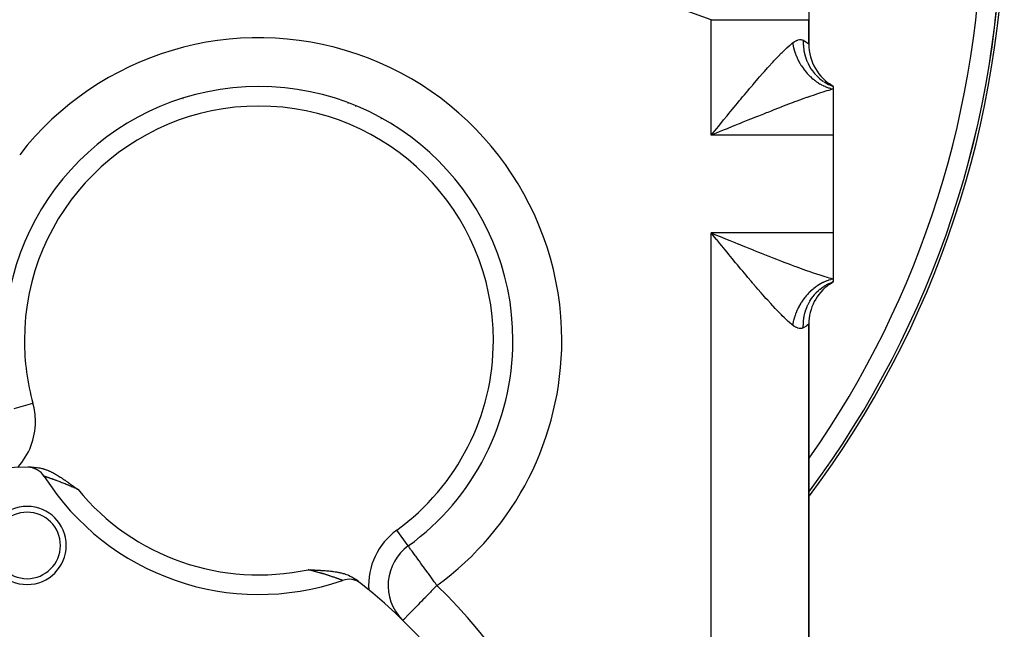
# Model space of a CAD drawing. Extents: x 24 to 894, y -423 to 283.
# Drawn here: x 333 to 434, y -101 to -38 of the extents above; entities that cross this region are included whole.
import ezdxf

# ---------------------------------------------------------------- set-up
doc = ezdxf.new("R2010")
doc.units = 0
doc.linetypes.add('DASHED', pattern=[11.05, 8.7, -2.35])
doc.layers.get('0').update_dxf_attribs({"linetype": 'CONTINUOUS'})
doc.layers.add('NEVIDI', color=4, linetype='DASHED')

msp = doc.modelspace()

# ---------------------------------------------------------------- linework, layer by layer
at = {"color": 2}
for p, q in [((414, -34.705357), (414, -38.09762)), ((414, -40.593198), (414, -38.09762)), ((414, -38.09762), (414, -40.593198)), ((416.017496, -44.722594), (416.034298, -44.730744)), ((416.5, -44.923325), (416.034797, -44.695623)), ((416.054551, -44.740451), (416.500006, -44.923327)), ((416.5, -44.923325), (416.06155, -44.680672)), ((416.5, -44.923325), (416.081858, -44.671476)), ((416.5, -44.923325), (416.094455, -44.666614)), ((416.121931, -44.681803), (416.5, -44.923325)), ((416.5, -44.923325), (416.5, -45.201948)), ((416.5, -45.201948), (416.5, -49.923325)), ((370.210387, -48.202608), (370.212548, -48.19893)), ((416.5, -49.923325), (416.5, -59.923325)), ((404.350574, -60.352656), (404, -59.923325)), ((404.543335, -60.588648), (404.350574, -60.352656)), ((416.5, -59.923325), (416.5, -64.644702)), ((416.034797, -65.151028), (416.5, -64.923325)), ((416.06155, -65.165978), (416.5, -64.923325)), ((416.081858, -65.175174), (416.5, -64.923325)), ((416.094455, -65.180036), (416.5, -64.923325)), ((416.122003, -65.164793), (416.5, -64.923325)), ((416.5, -64.644702), (416.5, -64.923325)), ((414, -155.593198), (414, -69.253452)), ((414, -69.253452), (414, -155.593198)), ((334.383338, -83.949332), (334.382264, -83.949318)), ((334.727387, -83.928135), (334.790917, -83.92964)), ((334.790917, -83.92964), (334.904863, -83.935706)), ((334.904863, -83.935706), (334.916163, -83.936539)), ((334.916163, -83.936539), (334.925724, -83.937276)), ((334.925724, -83.937276), (335.039613, -83.948303)), ((335.039613, -83.948303), (335.161055, -83.964538)), ((335.161055, -83.964538), (335.161511, -83.964607)), ((335.161511, -83.964607), (335.161968, -83.964677)), ((335.161968, -83.964677), (335.281463, -83.985075)), ((335.281463, -83.985075), (335.392231, -84.007766)), ((335.392231, -84.007766), (335.399586, -84.009399)), ((335.399586, -84.009399), (335.407756, -84.011231)), ((335.407756, -84.011231), (335.515863, -84.037264)), ((335.515863, -84.037264), (335.603706, -84.060831)), ((335.603706, -84.060831), (335.630288, -84.068381)), ((335.630288, -84.068381), (335.664945, -84.078513)), ((335.664945, -84.078513), (335.743053, -84.102533)), ((335.743053, -84.102533), (335.799223, -84.120807)), ((335.799223, -84.120807), (335.854423, -84.139565)), ((335.854423, -84.139565), (335.936155, -84.168773)), ((335.936155, -84.168773), (335.964057, -84.17913)), ((335.964057, -84.17913), (335.981684, -84.185773)), ((335.981684, -84.185773), (336.07213, -84.221064)), ((336.07213, -84.221064), (336.152937, -84.254269)), ((336.152937, -84.254269), (336.178833, -84.265239)), ((336.178833, -84.265239), (336.225674, -84.285481)), ((336.225674, -84.285481), (336.2839, -84.311351)), ((336.2839, -84.311351), (336.314103, -84.325075)), ((336.314103, -84.325075), (336.387506, -84.359285)), ((336.387506, -84.359285), (336.46676, -84.397547)), ((336.46676, -84.397547), (336.489583, -84.408816)), ((336.489583, -84.408816), (336.540056, -84.434124)), ((336.540056, -84.434124), (336.590608, -84.459996)), ((336.590608, -84.459996), (336.612322, -84.471268)), ((336.612322, -84.471268), (336.690574, -84.512657)), ((336.690574, -84.512657), (336.752377, -84.546172)), ((336.752377, -84.546172), (336.78984, -84.566831)), ((336.78984, -84.566831), (336.888013, -84.62215)), ((336.888013, -84.62215), (336.888503, -84.62243)), ((336.888503, -84.62243), (336.889807, -84.623176)), ((336.889807, -84.623176), (336.98666, -84.679375)), ((336.98666, -84.679375), (337.019911, -84.699019)), ((337.019911, -84.699019), (337.084412, -84.737613)), ((337.084412, -84.737613), (337.148689, -84.776692)), ((337.148689, -84.776692), (337.181738, -84.797017)), ((337.181738, -84.797017), (337.274642, -84.854954)), ((337.274642, -84.854954), (337.278859, -84.857611)), ((337.278859, -84.857611), (337.293358, -84.866763)), ((337.293358, -84.866763), (337.37561, -84.919179)), ((337.37561, -84.919179), (337.39814, -84.933678)), ((337.39814, -84.933678), (337.472112, -84.981694)), ((337.472112, -84.981694), (337.519504, -85.012776)), ((337.519504, -85.012776), (337.568633, -85.045247)), ((337.568633, -85.045247), (337.639028, -85.092194)), ((337.639028, -85.092194), (337.665084, -85.109691)), ((337.665084, -85.109691), (337.757017, -85.171909)), ((337.757017, -85.171909), (337.761377, -85.174878)), ((337.761377, -85.174878), (337.781831, -85.188825)), ((337.781831, -85.188825), (337.857808, -85.240917)), ((337.857808, -85.240917), (337.873756, -85.251905)), ((337.873756, -85.251905), (337.954427, -85.307753)), ((337.954427, -85.307753), (337.989389, -85.332085)), ((337.989389, -85.332085), (338.051281, -85.375334)), ((338.051281, -85.375334), (338.104317, -85.412563)), ((338.104317, -85.412563), (338.148301, -85.443544)), ((338.148301, -85.443544), (338.218852, -85.493422)), ((338.218852, -85.493422), (338.246045, -85.512702)), ((338.246045, -85.512702), (338.333209, -85.574682)), ((338.333209, -85.574682), (338.344252, -85.582551)), ((338.344252, -85.582551), (338.414279, -85.632537)), ((338.414279, -85.632537), (338.44335, -85.653324)), ((338.44335, -85.653324), (338.447848, -85.656542)), ((338.447848, -85.656542), (338.543056, -85.724757)), ((338.543056, -85.724757), (338.562553, -85.738746)), ((338.562553, -85.738746), (338.643508, -85.796892)), ((338.643508, -85.796892), (338.677571, -85.821381)), ((338.677571, -85.821381), (338.744774, -85.869723)), ((338.744774, -85.869723), (338.792576, -85.904123)), ((338.792576, -85.904123), (338.846364, -85.942836)), ((338.846364, -85.942836), (338.907617, -85.986916)), ((338.907617, -85.986916), (338.948648, -86.016434)), ((338.948648, -86.016434), (339.022528, -86.069548)), ((339.022528, -86.069548), (339.05118, -86.090131)), ((339.05118, -86.090131), (339.137176, -86.151835)), ((339.137176, -86.151835), (339.154001, -86.163893)), ((339.154001, -86.163893), (339.171187, -86.176204)), ((373.003833, -91.975699), (373.001777, -91.97287)), ((362.759828, -94.405101), (362.802337, -94.40721)), ((362.802337, -94.40721), (362.828818, -94.408516)), ((362.828818, -94.408516), (362.945146, -94.414178)), ((362.945146, -94.414178), (362.990495, -94.41636)), ((362.990495, -94.41636), (363.087091, -94.420976)), ((363.087091, -94.420976), (363.152206, -94.424072)), ((363.152206, -94.424072), (363.2283, -94.427687)), ((363.2283, -94.427687), (363.314593, -94.431794)), ((363.314593, -94.431794), (363.368904, -94.43439)), ((363.368904, -94.43439), (363.477195, -94.439613)), ((363.477195, -94.439613), (363.509021, -94.441164)), ((363.509021, -94.441164), (363.641332, -94.447711)), ((363.641332, -94.447711), (363.648768, -94.448085)), ((363.648768, -94.448085), (363.690673, -94.450203)), ((363.690673, -94.450203), (363.788307, -94.455232)), ((363.788307, -94.455232), (363.806616, -94.456191)), ((363.806616, -94.456191), (363.927764, -94.462695)), ((363.927764, -94.462695), (363.973808, -94.465247)), ((363.973808, -94.465247), (364.067297, -94.470588)), ((364.067297, -94.470588), (364.144248, -94.475162)), ((364.144248, -94.475162), (364.207398, -94.479049)), ((364.207398, -94.479049), (364.318488, -94.486212)), ((364.318488, -94.486212), (364.348283, -94.48821)), ((364.348283, -94.48821), (364.461868, -94.496156)), ((364.461868, -94.496156), (364.490142, -94.498221)), ((364.490142, -94.498221), (364.497862, -94.498791)), ((364.497862, -94.498791), (364.632957, -94.509249)), ((364.632957, -94.509249), (364.683498, -94.513409)), ((364.683498, -94.513409), (364.776706, -94.521469)), ((364.776706, -94.521469), (364.87555, -94.530608)), ((364.87555, -94.530608), (364.92136, -94.535064)), ((364.92136, -94.535064), (365.044691, -94.547809)), ((365.044691, -94.547809), (365.066889, -94.550225)), ((365.066889, -94.550225), (365.075849, -94.551212)), ((365.075849, -94.551212), (365.213558, -94.567213)), ((365.213558, -94.567213), (365.286323, -94.57635)), ((365.286323, -94.57635), (365.361958, -94.586386)), ((365.361958, -94.586386), (365.511981, -94.608056)), ((365.511981, -94.608056), (365.51277, -94.608177)), ((365.51277, -94.608177), (365.5132, -94.608243)), ((365.5132, -94.608243), (365.666852, -94.633132)), ((365.666852, -94.633132), (365.765586, -94.650714)), ((365.765586, -94.650714), (365.824501, -94.661848)), ((365.824501, -94.661848), (365.903617, -94.677603)), ((365.903617, -94.677603), (365.986057, -94.695055)), ((365.986057, -94.695055), (366.058469, -94.711307)), ((366.058469, -94.711307), (366.151739, -94.733592)), ((366.151739, -94.733592), (366.242238, -94.756758)), ((366.242238, -94.756758), (366.321888, -94.778482)), ((366.321888, -94.778482), (366.427645, -94.80938)), ((366.427645, -94.80938), (366.497448, -94.831133)), ((366.497448, -94.831133), (366.54153, -94.845457)), ((366.54153, -94.845457), (366.679434, -94.893382)), ((366.679434, -94.893382), (366.81004, -94.943479)), ((366.81004, -94.943479), (366.869486, -94.967933)), ((366.869486, -94.967933), (367.053136, -95.050704)), ((367.053136, -95.050704), (367.068644, -95.05823)), ((367.068644, -95.05823), (367.274605, -95.167153)), ((367.274605, -95.167153), (367.278607, -95.169447)), ((367.278607, -95.169447), (367.476616, -95.292625)), ((367.476616, -95.292625), (367.499598, -95.308255)), ((367.499598, -95.308255), (367.637693, -95.408895)), ((367.894793, -95.640171), (367.893908, -95.639496)), ((372.448442, -99.590739), (372.446313, -99.592917))]:
    msp.add_line(p, q, dxfattribs=at)
for centre, radius, start, end in [((334, -26.923325), 100, 323.18353, 360), ((334, -26.923325), 99.719415, 323.403283, 360), ((419, -40.593198), 5, 180, 240), ((357.71557, -70.941182), 26, 0, 180), ((334, -26.923325), 30.5, 323.602837, 323.613056), ((334, -26.923325), 31, 324.302518, 324.312562), ((365.176915, -44.923325), 3.2, 187.324621, 187.404142), ((334, -26.923325), 25, 309.636962, 309.662896), ((365.176915, -44.923325), 3, 188.322435, 188.407917), ((365.176915, -44.923325), 2.3866, 193.041984, 193.155021), ((365.176915, -44.923325), 2.3866, 313.924698, 314.038614), ((365.176915, -44.923325), 3, 319.029977, 319.116028), ((365.176915, -44.923325), 3.2, 320.25538, 320.334933), ((334, -26.923325), 25, 287.06781, 287.093764), ((334, -26.923325), 30.5, 273.014339, 273.02367), ((334, -26.923325), 31, 272.409137, 272.418327), ((334, -62.923325), 3, 85.94049, 86.027262), ((334, -62.923325), 3.2, 84.652196, 84.731683), ((334, -62.923325), 2.3866, 91.286459, 91.401723), ((419, -69.253452), 5, 125.472486, 180), ((419, -69.253452), 5, 120, 125.11077), ((334, -62.923325), 3.2, 258.951554, 258.960322), ((357.71557, -70.941182), 26, 306.010326, 360), ((334, -138.923325), 55, 89.933957, 180), ((334.061092, -85.92336), 2, 32.349187, 89.933957), ((334, -138.923325), 55, 89.242229, 89.905637), ((357.71557, -70.941182), 26, 212.349187, 289.188163), ((334, -91.923325), 4, 0, 180), ((334, -91.923325), 3.4, 0, 180), ((334, -91.923325), 4, 180, 360), ((334, -91.923325), 3.4, 180, 360), ((375.941432, -96.017425), 5, 126.010326, 224.023166), ((366.918373, -97.385622), 2, 51.603393, 109.188163), ((334, -138.923325), 55, 51.615148, 52.295121), ((334, -138.923325), 55, 0, 51.603393)]:
    msp.add_arc(centre, radius, start, end, dxfattribs=at)
at = {"layer": 'NEVIDI', "color": 7, "linetype": 'CONTINUOUS'}
for p, q in [((404, -38.09762), (394.862715, -34.808202)), ((404, -49.923325), (404, -38.09762)), ((404, -38.09762), (404.563559, -38.09762)), ((404.563559, -38.09762), (404.933218, -38.09762)), ((404.933218, -38.09762), (405.162378, -38.09762)), ((405.162378, -38.09762), (405.815867, -38.09762)), ((405.815867, -38.09762), (406.252943, -38.09762)), ((406.252943, -38.09762), (406.47667, -38.09762)), ((406.47667, -38.09762), (407.039151, -38.09762)), ((407.039151, -38.09762), (407.5323, -38.09762)), ((407.5323, -38.09762), (407.746898, -38.09762)), ((407.746898, -38.09762), (408.214096, -38.09762)), ((408.214096, -38.09762), (408.748576, -38.09762)), ((408.748576, -38.09762), (408.94999, -38.09762)), ((408.94999, -38.09762), (409.322015, -38.09762)), ((409.322015, -38.09762), (409.880118, -38.09762)), ((409.880118, -38.09762), (410.064818, -38.09762)), ((410.064818, -38.09762), (410.345286, -38.09762)), ((410.345286, -38.09762), (410.906321, -38.09762)), ((410.906321, -38.09762), (411.071069, -38.09762)), ((411.071069, -38.09762), (411.267635, -38.09762)), ((411.267635, -38.09762), (411.809223, -38.09762)), ((411.809223, -38.09762), (411.950985, -38.09762)), ((411.950985, -38.09762), (412.07439, -38.09762)), ((412.07439, -38.09762), (412.572562, -38.09762)), ((412.572562, -38.09762), (412.688947, -38.09762)), ((412.688947, -38.09762), (412.752719, -38.09762)), ((412.752719, -38.09762), (413.182679, -38.09762)), ((413.182679, -38.09762), (413.271494, -38.09762)), ((413.271494, -38.09762), (413.291834, -38.09762)), ((413.291834, -38.09762), (413.62875, -38.09762)), ((413.62875, -38.09762), (413.68316, -38.09762)), ((413.68316, -38.09762), (413.688436, -38.09762)), ((413.688436, -38.09762), (413.902835, -38.09762)), ((413.902835, -38.09762), (413.920474, -38.09762)), ((413.920474, -38.09762), (413.932225, -38.09762)), ((413.932225, -38.09762), (413.999835, -38.09762)), ((413.999835, -38.09762), (414, -38.09762)), ((412.530862, -40.340163), (412.690099, -40.250527)), ((412.690099, -40.250527), (412.710895, -40.240469)), ((412.710895, -40.240469), (412.752698, -40.22146)), ((412.752698, -40.22146), (412.861865, -40.179741)), ((412.861865, -40.179741), (412.88152, -40.173497)), ((412.88152, -40.173497), (413.023782, -40.14076)), ((413.023782, -40.14076), (413.042239, -40.138219)), ((413.042239, -40.138219), (413.174654, -40.132889)), ((413.174654, -40.132889), (413.191636, -40.133972)), ((413.191636, -40.133972), (413.291842, -40.149629)), ((413.291842, -40.149629), (413.312367, -40.154956)), ((413.312367, -40.154956), (413.327779, -40.159469)), ((413.327779, -40.159469), (413.428091, -40.200679)), ((413.428091, -40.200677), (413.440429, -40.207145)), ((413.428091, -40.200677), (413.430915, -40.667201)), ((413.440429, -40.207145), (413.626942, -40.315047)), ((411.333503, -41.380281), (411.609258, -41.11393)), ((411.609258, -41.11393), (411.756787, -40.976208)), ((411.756787, -40.976208), (412.017953, -40.742291)), ((412.017953, -40.742291), (412.074317, -40.693702)), ((412.074317, -40.693702), (412.157083, -40.623715)), ((412.157083, -40.623715), (412.333333, -40.48057)), ((412.333332, -40.480571), (412.341619, -40.474062)), ((412.333332, -40.480571), (412.349391, -40.575502)), ((412.341619, -40.474062), (412.508955, -40.354182)), ((412.349391, -40.575502), (412.356297, -40.613614)), ((412.356297, -40.613614), (412.389891, -40.781681)), ((412.389891, -40.781681), (412.398206, -40.819723)), ((412.398206, -40.819723), (412.437978, -40.987308)), ((412.437978, -40.987308), (412.447684, -41.025205)), ((412.447684, -41.025205), (412.45988, -41.071423)), ((412.45988, -41.071423), (412.493561, -41.192003)), ((412.493561, -41.192003), (412.504647, -41.2297)), ((412.504647, -41.2297), (412.556562, -41.39542)), ((412.508955, -40.354182), (412.530862, -40.340163)), ((413.430915, -40.667201), (413.433311, -40.710692)), ((413.433311, -40.710692), (413.43705, -40.768291)), ((413.43705, -40.768291), (413.43958, -40.802544)), ((413.43958, -40.802544), (413.492281, -41.23984)), ((413.492281, -41.23984), (413.499489, -41.282537)), ((413.499489, -41.282537), (413.520345, -41.395361)), ((413.626942, -40.315047), (413.646891, -40.327754)), ((413.646891, -40.327754), (413.683191, -40.351479)), ((413.683191, -40.351479), (413.791231, -40.426838)), ((413.791231, -40.426838), (413.806088, -40.437774)), ((413.806088, -40.437774), (413.908273, -40.51648)), ((413.908273, -40.51648), (413.918031, -40.524321)), ((413.918031, -40.524321), (413.920469, -40.52629)), ((413.920469, -40.52629), (413.978117, -40.574155)), ((413.978117, -40.574155), (413.98278, -40.578139)), ((413.98278, -40.578139), (414, -40.593198)), ((410.422419, -42.321856), (410.724692, -42.000767)), ((410.724692, -42.000767), (410.888116, -41.830432)), ((410.888116, -41.830432), (411.177886, -41.535008)), ((411.177886, -41.535008), (411.267586, -41.445461)), ((411.267586, -41.445461), (411.333503, -41.380281)), ((412.556562, -41.39542), (412.569003, -41.432825)), ((412.569003, -41.432825), (412.626783, -41.596942)), ((412.626783, -41.596942), (412.640627, -41.634188)), ((412.640627, -41.634188), (412.657775, -41.679332)), ((412.657775, -41.679332), (412.704241, -41.796654)), ((412.704241, -41.796654), (412.719323, -41.833296)), ((412.719323, -41.833296), (412.788676, -41.99386)), ((412.788676, -41.99386), (412.805029, -42.029994)), ((412.805029, -42.029994), (412.879962, -42.18825)), ((412.879962, -42.18825), (412.897565, -42.223828)), ((412.897565, -42.223828), (412.919497, -42.267376)), ((412.919497, -42.267376), (412.977949, -42.379497)), ((413.520345, -41.395361), (413.52701, -41.428678)), ((413.52701, -41.428678), (413.616868, -41.798189)), ((413.616868, -41.798189), (413.628783, -41.839495)), ((413.628783, -41.839495), (413.679646, -42.002567)), ((413.679646, -42.002567), (413.690296, -42.034392)), ((413.690296, -42.034392), (413.803029, -42.33488)), ((409.456782, -43.389041), (409.77253, -43.034163)), ((409.77253, -43.034163), (409.944773, -42.842807)), ((409.944773, -42.842807), (410.253711, -42.5041)), ((410.253711, -42.5041), (410.345218, -42.404998)), ((410.345218, -42.404998), (410.422419, -42.321856)), ((412.977949, -42.379497), (412.996755, -42.41443)), ((412.996755, -42.41443), (413.082444, -42.567252)), ((413.082444, -42.567252), (413.102449, -42.601533)), ((413.102449, -42.601533), (413.193268, -42.751188)), ((413.193268, -42.751188), (413.214417, -42.78472)), ((413.214417, -42.78472), (413.240432, -42.825327)), ((413.240432, -42.825327), (413.310149, -42.930841)), ((413.310149, -42.930841), (413.332404, -42.963559)), ((413.332404, -42.963559), (413.432935, -43.105977)), ((413.432935, -43.105977), (413.456244, -43.137809)), ((413.456244, -43.137809), (413.56137, -43.276255)), ((413.56137, -43.276255), (413.585698, -43.307157)), ((413.585698, -43.307157), (413.615744, -43.344763)), ((413.803029, -42.33488), (413.819511, -42.374298)), ((413.819511, -42.374298), (413.912443, -42.580333)), ((413.912443, -42.580333), (413.926882, -42.610184)), ((413.926882, -42.610184), (414.048198, -42.842506)), ((414.048198, -42.842506), (414.068989, -42.879412)), ((414.068989, -42.879412), (414.214741, -43.118736)), ((414.214741, -43.118736), (414.232828, -43.14633)), ((414.232828, -43.14633), (414.349035, -43.314196)), ((414.349035, -43.314196), (414.373885, -43.348145)), ((408.453156, -44.545117), (408.781135, -44.163254)), ((408.781135, -44.163254), (408.960127, -43.956406)), ((408.960127, -43.956406), (409.281606, -43.587972)), ((409.281606, -43.587972), (409.321928, -43.54206)), ((409.321928, -43.54206), (409.456782, -43.389041)), ((413.615744, -43.344763), (413.695259, -43.441416)), ((413.695259, -43.441416), (413.720582, -43.471354)), ((413.720582, -43.471354), (413.834345, -43.601119)), ((413.834345, -43.601119), (413.860585, -43.629997)), ((413.860585, -43.629997), (413.978333, -43.755021)), ((413.978333, -43.755021), (414.005506, -43.782855)), ((414.005506, -43.782855), (414.038921, -43.816581)), ((414.038921, -43.816581), (414.127028, -43.902929)), ((414.127028, -43.902929), (414.154988, -43.929573)), ((414.154988, -43.929573), (414.280054, -44.044474)), ((414.280054, -44.044474), (414.308779, -44.069909)), ((414.308779, -44.069909), (414.437118, -44.179382)), ((414.373885, -43.348145), (414.581643, -43.609139)), ((414.437118, -44.179382), (414.466564, -44.203567)), ((414.466564, -44.203567), (414.502815, -44.232877)), ((414.502815, -44.232877), (414.598079, -44.30752)), ((414.581643, -43.609139), (414.60321, -43.634127)), ((414.598079, -44.30752), (414.628224, -44.330437)), ((414.60321, -43.634127), (414.701456, -43.743542)), ((414.628224, -44.330437), (414.762564, -44.428601)), ((414.73001, -43.77405), (415.007279, -44.043625)), ((415.007279, -44.043625), (415.03162, -44.065191)), ((415.03162, -44.065191), (415.100749, -44.124762)), ((415.100749, -44.124762), (415.132608, -44.151406)), ((415.132608, -44.151406), (415.484338, -44.414736)), ((407.752027, -45.371808), (407.937461, -45.151949)), ((407.937461, -45.151949), (408.214005, -44.825635)), ((408.214005, -44.825635), (408.271339, -44.758235)), ((408.271339, -44.758235), (408.453156, -44.545117)), ((414.762564, -44.428601), (414.793309, -44.450177)), ((414.793309, -44.450177), (414.930146, -44.542324)), ((414.930146, -44.542324), (414.961562, -44.562602)), ((414.961562, -44.562602), (415.000035, -44.587)), ((415.000035, -44.587), (415.100836, -44.648674)), ((415.100836, -44.648674), (415.132652, -44.667475)), ((415.132652, -44.667475), (415.273983, -44.747231)), ((415.273983, -44.747231), (415.306226, -44.764581)), ((415.306226, -44.764581), (415.449249, -44.837842)), ((415.449249, -44.837842), (415.481929, -44.853746)), ((415.481929, -44.853746), (415.521967, -44.872814)), ((415.484338, -44.414736), (415.511452, -44.432876)), ((415.521967, -44.872814), (415.626675, -44.920526)), ((415.576091, -44.474973), (416.005297, -44.716622)), ((415.626675, -44.920526), (415.659648, -44.934911)), ((415.659648, -44.934911), (415.805683, -44.994987)), ((415.805683, -44.994987), (415.838901, -45.007831)), ((415.838901, -45.007831), (415.985972, -45.061094)), ((416.027104, -45.332939), (415.864537, -45.380657)), ((415.985972, -45.061094), (416.019365, -45.072374)), ((416.019365, -45.072374), (416.060324, -45.085803)), ((416.403648, -45.227581), (416.027104, -45.332939)), ((416.060324, -45.085803), (416.167158, -45.118725)), ((416.167158, -45.118725), (416.200726, -45.128444)), ((416.200726, -45.128444), (416.348978, -45.167806)), ((416.348978, -45.167806), (416.382606, -45.175928)), ((416.382606, -45.175928), (416.500009, -45.201948)), ((416.5, -45.201948), (416.403648, -45.227581)), ((406.88129, -46.413632), (407.039047, -46.223867)), ((407.039047, -46.223867), (407.224188, -46.001689)), ((407.224188, -46.001689), (407.412435, -45.776414)), ((407.412435, -45.776414), (407.752027, -45.371808)), ((413.1276, -46.305917), (412.659141, -46.478798)), ((413.381834, -46.213344), (413.1276, -46.305917)), ((413.770715, -46.073689), (413.381834, -46.213344)), ((413.838724, -46.049529), (413.770715, -46.073689)), ((414.086989, -45.962063), (413.838724, -46.049529)), ((414.529143, -45.809396), (414.086989, -45.962063)), ((414.76705, -45.729111), (414.529143, -45.809396)), ((414.880983, -45.691175), (414.76705, -45.729111)), ((415.188353, -45.590649), (414.880983, -45.691175)), ((415.414109, -45.518683), (415.188353, -45.590649)), ((415.81386, -45.395776), (415.414109, -45.518683)), ((415.864537, -45.380657), (415.81386, -45.395776)), ((405.815754, -47.704149), (406.158619, -47.287458)), ((406.158619, -47.287458), (406.348617, -47.05708)), ((406.348617, -47.05708), (406.692217, -46.641574)), ((406.692217, -46.641574), (406.88129, -46.413632)), ((410.407104, -47.340781), (410.132301, -47.448606)), ((410.902339, -47.147683), (410.407104, -47.340781)), ((411.171902, -47.043307), (410.902339, -47.147683)), ((411.212737, -47.027545), (411.171902, -47.043307)), ((411.658149, -46.856496), (411.212737, -47.027545)), ((411.922434, -46.755815), (411.658149, -46.856496)), ((412.399854, -46.575637), (411.922434, -46.755815)), ((412.544059, -46.521684), (412.399854, -46.575637)), ((412.659141, -46.478798), (412.544059, -46.521684)), ((370.274404, -48.238738), (370.276565, -48.235061)), ((405.084543, -48.596018), (405.276195, -48.361914)), ((405.276195, -48.361914), (405.622812, -47.939107)), ((405.622812, -47.939107), (405.813216, -47.707238)), ((405.813216, -47.707238), (405.815754, -47.704149)), ((408.038206, -48.282497), (407.753798, -48.397047)), ((408.299133, -48.17763), (408.038206, -48.282497)), ((408.553421, -48.075656), (408.299133, -48.17763)), ((408.83649, -47.962421), (408.553421, -48.075656)), ((409.348077, -47.758606), (408.83649, -47.962421)), ((409.628069, -47.647563), (409.348077, -47.758606)), ((409.792133, -47.582678), (409.628069, -47.647563)), ((410.132301, -47.448606), (409.792133, -47.582678)), ((404.193188, -49.686725), (404.543593, -49.257685)), ((404.543593, -49.257685), (404.563478, -49.233346)), ((404.563478, -49.233346), (404.735951, -49.022279)), ((404.735951, -49.022279), (405.084543, -48.596018)), ((405.626819, -49.25967), (405.338912, -49.37699)), ((406.147879, -49.047594), (405.626819, -49.25967)), ((406.434319, -48.931178), (406.147879, -49.047594)), ((406.751902, -48.802273), (406.434319, -48.931178)), ((406.952976, -48.720759), (406.751902, -48.802273)), ((407.237857, -48.605422), (406.952976, -48.720759)), ((407.753798, -48.397047), (407.237857, -48.605422)), ((372.819153, -49.825919), (372.82133, -49.822228)), ((404, -49.923325), (404.193188, -49.686725)), ((404.526013, -49.708598), (404, -49.923325)), ((416.5, -49.923325), (404, -49.923325)), ((404.815457, -49.590478), (404.526013, -49.708598)), ((405.169534, -49.446047), (404.815457, -49.590478)), ((405.338912, -49.37699), (405.169534, -49.446047)), ((416.5, -59.923325), (404, -59.923325)), ((404, -164.923325), (404, -59.923325)), ((404, -59.923325), (404.290305, -60.041839)), ((404.290305, -60.041839), (404.815046, -60.256005)), ((404.815046, -60.256005), (405.103825, -60.373807)), ((405.103825, -60.373807), (405.169681, -60.400664)), ((405.169681, -60.400664), (405.626444, -60.586828)), ((404.563683, -60.613555), (404.543335, -60.588648)), ((404.892459, -61.015813), (404.563683, -60.613555)), ((405.084283, -61.250315), (404.892459, -61.015813)), ((405.432033, -61.674932), (405.084283, -61.250315)), ((405.626444, -60.586828), (405.913744, -60.703806)), ((405.913744, -60.703806), (406.434344, -60.915482)), ((406.434344, -60.915482), (406.720263, -61.031544)), ((406.720263, -61.031544), (406.751902, -61.044377)), ((406.751902, -61.044377), (407.239134, -61.241744)), ((407.239134, -61.241744), (407.524353, -61.357021)), ((407.524353, -61.357021), (408.041103, -61.565312)), ((405.622895, -61.907644), (405.432033, -61.674932)), ((405.815654, -62.142379), (405.622895, -61.907644)), ((405.96923, -62.329171), (405.815654, -62.142379)), ((406.159425, -62.560194), (405.96923, -62.329171)), ((408.041103, -61.565312), (408.299159, -61.66902)), ((408.299159, -61.66902), (408.324923, -61.679362)), ((408.324923, -61.679362), (408.839808, -61.88554)), ((408.839808, -61.88554), (409.122215, -61.998186)), ((409.122215, -61.998186), (409.632365, -62.200778)), ((409.632365, -62.200778), (409.79215, -62.263971)), ((409.79215, -62.263971), (409.911826, -62.311213)), ((409.911826, -62.311213), (410.415384, -62.509108)), ((406.504725, -62.978608), (406.159425, -62.560194)), ((406.694053, -63.207384), (406.504725, -62.978608)), ((407.038418, -63.622146), (406.694053, -63.207384)), ((410.415384, -62.509108), (410.690019, -62.616382)), ((410.690019, -62.616382), (411.185255, -62.8085)), ((411.185255, -62.8085), (411.212732, -62.819105)), ((411.212732, -62.819105), (411.454082, -62.911999)), ((411.454082, -62.911999), (411.938763, -63.097049)), ((411.938763, -63.097049), (412.201297, -63.196372)), ((412.201297, -63.196372), (412.544039, -63.324967)), ((412.544039, -63.324967), (412.674816, -63.373687)), ((412.674816, -63.373687), (412.93152, -63.468714)), ((412.93152, -63.468714), (413.392941, -63.637319)), ((407.039052, -63.622907), (407.038418, -63.622146)), ((407.226459, -63.847808), (407.039052, -63.622907)), ((407.568588, -64.256717), (407.226459, -63.847808)), ((407.754821, -64.478308), (407.568588, -64.256717)), ((408.093189, -64.878915), (407.754821, -64.478308)), ((413.392941, -63.637319), (413.644154, -63.72778)), ((413.644154, -63.72778), (413.770713, -63.772958)), ((413.770713, -63.772958), (414.095078, -63.88742)), ((414.095078, -63.88742), (414.339839, -63.972414)), ((414.339839, -63.972414), (414.775202, -64.120267)), ((414.775202, -64.120267), (414.880984, -64.155477)), ((414.880984, -64.155477), (415.008908, -64.197648)), ((415.008908, -64.197648), (415.421617, -64.330329)), ((415.421617, -64.330329), (415.642442, -64.39893)), ((415.642442, -64.39893), (415.864552, -64.465995)), ((415.864552, -64.465995), (416.031465, -64.514972)), ((408.214011, -65.021276), (408.093189, -64.878915)), ((408.27677, -65.095069), (408.214011, -65.021276)), ((408.610323, -65.485363), (408.27677, -65.095069)), ((408.789878, -65.694021), (408.610323, -65.485363)), ((414.658492, -65.493543), (414.628238, -65.516211)), ((414.793359, -65.396445), (414.658492, -65.493543)), ((414.824188, -65.375136), (414.793359, -65.396445)), ((414.923135, -65.308902), (414.824188, -65.375136)), ((414.961567, -65.28405), (414.923135, -65.308902)), ((414.992964, -65.264104), (414.961567, -65.28405)), ((415.132627, -65.179194), (414.992964, -65.264104)), ((415.164516, -65.160664), (415.132627, -65.179194)), ((415.306215, -65.082078), (415.164516, -65.160664)), ((415.164625, -65.668968), (415.457437, -65.4502)), ((415.338552, -65.064988), (415.306215, -65.082078)), ((415.44209, -65.012336), (415.338552, -65.064988)), ((415.481929, -64.992906), (415.44209, -65.012336)), ((415.457437, -65.4502), (415.484339, -65.431915)), ((415.514799, -64.977218), (415.481929, -64.992906)), ((415.484339, -65.431915), (415.576023, -65.371721)), ((415.659634, -64.911746), (415.514799, -64.977218)), ((415.576023, -65.371721), (415.610959, -65.349626)), ((415.610959, -65.349626), (415.976206, -65.14446)), ((415.692644, -64.897649), (415.659634, -64.911746)), ((415.838893, -64.838822), (415.692644, -64.897649)), ((415.872162, -64.826261), (415.838893, -64.838822)), ((415.978574, -64.788096), (415.872162, -64.826261)), ((415.976206, -65.14446), (416.005245, -65.130054)), ((416.019362, -64.774277), (415.978574, -64.788096)), ((416.005245, -65.130054), (416.054396, -65.106273)), ((416.052806, -64.763278), (416.019362, -64.774277)), ((416.031465, -64.514972), (416.238699, -64.573874)), ((416.200702, -64.718213), (416.052806, -64.763278)), ((416.054396, -65.106273), (416.091714, -65.088716)), ((416.091714, -65.088716), (416.499995, -64.923327)), ((416.234273, -64.708791), (416.200702, -64.718213)), ((416.382594, -64.670726), (416.234273, -64.708791)), ((416.238699, -64.573874), (416.5, -64.644702)), ((416.416227, -64.6629), (416.382594, -64.670726)), ((416.500005, -64.644703), (416.416227, -64.6629)), ((409.116941, -66.071152), (408.789878, -65.694021)), ((409.292187, -66.271466), (409.116941, -66.071152)), ((409.321944, -66.305346), (409.292187, -66.271466)), ((409.611855, -66.633249), (409.321944, -66.305346)), ((413.720606, -66.375278), (413.61027, -66.508701)), ((413.746091, -66.345545), (413.720606, -66.375278)), ((413.860611, -66.216637), (413.746091, -66.345545)), ((413.887031, -66.187943), (413.860611, -66.216637)), ((413.972329, -66.097842), (413.887031, -66.187943)), ((414.005516, -66.063796), (413.972329, -66.097842)), ((414.032788, -66.03623), (414.005516, -66.063796)), ((414.154968, -65.917108), (414.032788, -66.03623)), ((414.18306, -65.890696), (414.154968, -65.917108)), ((414.308746, -65.776781), (414.18306, -65.890696)), ((414.21474, -66.727914), (414.37387, -66.498525)), ((414.33762, -65.751563), (414.308746, -65.776781)), ((414.430737, -65.672564), (414.33762, -65.751563)), ((414.37387, -66.498525), (414.399009, -66.464822)), ((414.399009, -66.464822), (414.560483, -66.262386)), ((414.466574, -65.643086), (414.430737, -65.672564)), ((414.496166, -65.619121), (414.466574, -65.643086)), ((414.628238, -65.516211), (414.496166, -65.619121)), ((414.560483, -66.262386), (414.581645, -66.237509)), ((414.581645, -66.237509), (414.73, -66.072609)), ((414.73, -66.072609), (414.758824, -66.042374)), ((414.758824, -66.042374), (414.983075, -65.824783)), ((414.983075, -65.824783), (415.007279, -65.803026)), ((415.007279, -65.803026), (415.132544, -65.695297)), ((415.132544, -65.695297), (415.164625, -65.668968)), ((409.782925, -66.824741), (409.611855, -66.633249)), ((410.094194, -67.168914), (409.782925, -66.824741)), ((410.26184, -67.351744), (410.094194, -67.168914)), ((410.345227, -67.441962), (410.26184, -67.351744)), ((410.565163, -67.677454), (410.345227, -67.441962)), ((412.996786, -67.432167), (412.915466, -67.58722)), ((413.015827, -67.39733), (412.996786, -67.432167)), ((413.102458, -67.245107), (413.015827, -67.39733)), ((413.122683, -67.210949), (413.102458, -67.245107)), ((413.188556, -67.103004), (413.122683, -67.210949)), ((413.214423, -67.061927), (413.188556, -67.103004)), ((413.235766, -67.028561), (413.214423, -67.061927)), ((413.332377, -66.883137), (413.235766, -67.028561)), ((413.354824, -66.850588), (413.332377, -66.883137)), ((413.456225, -66.708874), (413.354824, -66.850588)), ((413.479739, -66.677191), (413.456225, -66.708874)), ((413.555943, -66.577355), (413.479739, -66.677191)), ((413.585706, -66.539492), (413.555943, -66.577355)), ((413.61027, -66.508701), (413.585706, -66.539492)), ((413.679651, -67.844066), (413.819496, -67.47239)), ((413.819496, -67.47239), (413.836295, -67.433181)), ((413.836295, -67.433181), (413.898033, -67.296641)), ((413.898033, -67.296641), (413.912444, -67.266315)), ((413.912444, -67.266315), (414.068987, -66.967242)), ((414.068987, -66.967242), (414.090099, -66.930534)), ((414.090099, -66.930534), (414.196836, -66.755651)), ((414.196836, -66.755651), (414.21474, -66.727914)), ((410.729987, -67.851442), (410.565163, -67.677454)), ((411.02475, -68.156593), (410.729987, -67.851442)), ((411.183512, -68.317312), (411.02475, -68.156593)), ((411.26759, -68.401252), (411.183512, -68.317312)), ((411.464387, -68.594199), (411.26759, -68.401252)), ((412.569004, -68.413834), (412.515986, -68.579309)), ((412.581699, -68.376472), (412.569004, -68.413834)), ((412.623805, -68.257825), (412.581699, -68.376472)), ((412.640633, -68.212456), (412.623805, -68.257825)), ((412.654669, -68.175426), (412.640633, -68.212456)), ((412.719322, -68.013363), (412.654669, -68.175426)), ((412.734633, -67.976829), (412.719322, -68.013363)), ((412.805019, -67.816683), (412.734633, -67.976829)), ((412.821611, -67.780632), (412.805019, -67.816683)), ((412.876039, -67.666413), (412.821611, -67.780632)), ((412.89757, -67.622818), (412.876039, -67.666413)), ((412.915466, -67.58722), (412.89757, -67.622818)), ((413.507045, -68.52156), (413.513896, -68.484685)), ((413.513896, -68.484685), (413.520348, -68.451273)), ((413.520348, -68.451273), (413.628798, -68.007105)), ((413.628798, -68.007105), (413.64106, -67.965938)), ((413.64106, -67.965938), (413.669207, -67.875993)), ((413.669207, -67.875993), (413.679651, -67.844066)), ((411.614373, -68.737587), (411.464387, -68.594199)), ((411.879676, -68.982209), (411.614373, -68.737587)), ((412.020857, -69.106891), (411.879676, -68.982209)), ((412.074352, -69.152997), (412.020857, -69.106891)), ((412.269646, -69.315357), (412.074352, -69.152997)), ((412.333333, -69.36608), (412.269646, -69.315357)), ((412.3563, -69.233037), (412.333335, -69.366071)), ((412.48694, -69.477861), (412.333335, -69.366071)), ((412.363468, -69.194933), (412.3563, -69.233037)), ((412.398206, -69.026943), (412.363468, -69.194933)), ((412.406783, -68.988906), (412.398206, -69.026943)), ((412.435838, -68.867849), (412.406783, -68.988906)), ((412.447689, -68.821438), (412.435838, -68.867849)), ((412.457645, -68.7836), (412.447689, -68.821438)), ((412.50465, -68.616949), (412.457645, -68.7836)), ((412.508962, -69.492343), (412.48694, -69.477861)), ((412.515986, -68.579309), (412.50465, -68.616949)), ((412.669214, -69.585491), (412.508962, -69.492343)), ((413.428091, -69.645975), (413.433318, -69.13583)), ((413.433318, -69.13583), (413.434766, -69.112334)), ((413.434766, -69.112334), (413.436083, -69.092328)), ((413.436083, -69.092328), (413.437052, -69.078319)), ((413.437052, -69.078319), (413.499489, -68.564111)), ((413.499489, -68.564111), (413.507045, -68.52156)), ((413.683165, -69.495185), (413.626955, -69.531593)), ((413.775823, -69.431), (413.683165, -69.495185)), ((413.791226, -69.419809), (413.775823, -69.431)), ((413.897971, -69.338378), (413.791226, -69.419809)), ((413.908279, -69.330164), (413.897971, -69.338378)), ((413.920462, -69.320365), (413.908279, -69.330164)), ((413.972904, -69.276926), (413.920462, -69.320365)), ((413.978114, -69.272498), (413.972904, -69.276926)), ((413.999929, -69.253532), (413.978114, -69.272498)), ((414, -69.253452), (413.999929, -69.253532)), ((412.690134, -69.596011), (412.669214, -69.585491)), ((412.752698, -69.625092), (412.690134, -69.596011)), ((412.842056, -69.660177), (412.752698, -69.625092)), ((412.861828, -69.666868), (412.842056, -69.660177)), ((413.005126, -69.702894), (412.861828, -69.666868)), ((413.023737, -69.705872), (413.005126, -69.702894)), ((413.157472, -69.714415), (413.023737, -69.705872)), ((413.174634, -69.713754), (413.157472, -69.714415)), ((413.291866, -69.697014), (413.174634, -69.713754)), ((413.296755, -69.695815), (413.291866, -69.697014)), ((413.312358, -69.691696), (413.296755, -69.695815)), ((413.422979, -69.648609), (413.312358, -69.691696)), ((413.428091, -69.645975), (413.422979, -69.648609)), ((413.6065, -69.544382), (413.42809, -69.645963)), ((413.626955, -69.531593), (413.6065, -69.544382)), ((332.66563, -77.900871), (334.591467, -77.365811)), ((335.756666, -84.855178), (335.750738, -84.853263)), ((335.757711, -84.85551), (335.756666, -84.855178)), ((335.767008, -84.858445), (335.757711, -84.85551)), ((335.768694, -84.858975), (335.767008, -84.858445)), ((335.77462, -84.860836), (335.768694, -84.858975)), ((335.782376, -84.863271), (335.77462, -84.860836)), ((335.784681, -84.863994), (335.782376, -84.863271)), ((335.802585, -84.869619), (335.784681, -84.863994)), ((335.805531, -84.870546), (335.802585, -84.869619)), ((335.827536, -84.877481), (335.805531, -84.870546)), ((335.831076, -84.8786), (335.827536, -84.877481)), ((335.851303, -84.885002), (335.831076, -84.8786)), ((335.857149, -84.886857), (335.851303, -84.885002)), ((335.861294, -84.888173), (335.857149, -84.886857)), ((335.891391, -84.897759), (335.861294, -84.888173)), ((335.896142, -84.899277), (335.891391, -84.897759)), ((335.93024, -84.910207), (335.896142, -84.899277)), ((335.935575, -84.911923), (335.93024, -84.910207)), ((335.973703, -84.924229), (335.935575, -84.911923)), ((335.97964, -84.926152), (335.973703, -84.924229)), ((335.980505, -84.926433), (335.97964, -84.926152)), ((336.021865, -84.939881), (335.980505, -84.926433)), ((336.028393, -84.942011), (336.021865, -84.939881)), ((336.074364, -84.95707), (336.028393, -84.942011)), ((336.081406, -84.959385), (336.074364, -84.95707)), ((336.130645, -84.97564), (336.081406, -84.959385)), ((336.138154, -84.978128), (336.130645, -84.97564)), ((336.161662, -84.985937), (336.138154, -84.978128)), ((336.190639, -84.9956), (336.161662, -84.985937)), ((336.198626, -84.99827), (336.190639, -84.9956)), ((336.254301, -85.016974), (336.198626, -84.99827)), ((336.262778, -85.019835), (336.254301, -85.016974)), ((336.321581, -85.039784), (336.262778, -85.019835)), ((336.33051, -85.042828), (336.321581, -85.039784)), ((336.392401, -85.064035), (336.33051, -85.042828)), ((336.39384, -85.06453), (336.392401, -85.064035)), ((336.401779, -85.067264), (336.39384, -85.06453)), ((336.46679, -85.089766), (336.401779, -85.067264)), ((336.476665, -85.093201), (336.46679, -85.089766)), ((336.544726, -85.116999), (336.476665, -85.093201)), ((336.555126, -85.120654), (336.544726, -85.116999)), ((336.62582, -85.145631), (336.555126, -85.120654)), ((336.636414, -85.149394), (336.62582, -85.145631)), ((336.675696, -85.16339), (336.636414, -85.149394)), ((336.709274, -85.175411), (336.675696, -85.16339)), ((336.720207, -85.179336), (336.709274, -85.175411)), ((336.795173, -85.206396), (336.720207, -85.179336)), ((336.806392, -85.210468), (336.795173, -85.206396)), ((336.883438, -85.238583), (336.806392, -85.210468)), ((336.895021, -85.242833), (336.883438, -85.238583)), ((336.974054, -85.271986), (336.895021, -85.242833)), ((336.985891, -85.276376), (336.974054, -85.271986)), ((337.00523, -85.283561), (336.985891, -85.276376)), ((337.066989, -85.306613), (337.00523, -85.283561)), ((337.079123, -85.311162), (337.066989, -85.306613)), ((337.162241, -85.342482), (337.079123, -85.311162)), ((337.174666, -85.347189), (337.162241, -85.342482)), ((337.2598, -85.379608), (337.174666, -85.347189)), ((337.27255, -85.384488), (337.2598, -85.379608)), ((337.359616, -85.41799), (337.27255, -85.384488)), ((337.372636, -85.423026), (337.359616, -85.41799)), ((337.381197, -85.426341), (337.372636, -85.423026)), ((337.461636, -85.457631), (337.381197, -85.426341)), ((337.474886, -85.46281), (337.461636, -85.457631)), ((337.565019, -85.498221), (337.474886, -85.46281)), ((337.578409, -85.503508), (337.565019, -85.498221)), ((337.669716, -85.539748), (337.578409, -85.503508)), ((337.68326, -85.54515), (337.669716, -85.539748)), ((337.775542, -85.582144), (337.68326, -85.54515)), ((337.789264, -85.587673), (337.775542, -85.582144)), ((337.802019, -85.592817), (337.789264, -85.587673)), ((337.882685, -85.625492), (337.802019, -85.592817)), ((337.896557, -85.631134), (337.882685, -85.625492)), ((337.991022, -85.669743), (337.896557, -85.631134)), ((338.005156, -85.675547), (337.991022, -85.669743)), ((338.10072, -85.71497), (338.005156, -85.675547)), ((338.114922, -85.720856), (338.10072, -85.71497)), ((338.211646, -85.761122), (338.114922, -85.720856)), ((338.226013, -85.767129), (338.211646, -85.761122)), ((338.265063, -85.783493), (338.226013, -85.767129)), ((338.323768, -85.808186), (338.265063, -85.783493)), ((338.338296, -85.814314), (338.323768, -85.808186)), ((338.423787, -85.850514), (338.338296, -85.814314)), ((338.437186, -85.856208), (338.423787, -85.850514)), ((338.451875, -85.862458), (338.437186, -85.856208)), ((338.551805, -85.905151), (338.451875, -85.862458)), ((338.566761, -85.911567), (338.551805, -85.905151)), ((338.667819, -85.955098), (338.566761, -85.911567)), ((338.682806, -85.961579), (338.667819, -85.955098)), ((338.767683, -85.998408), (338.682806, -85.961579)), ((338.78441, -86.00569), (338.767683, -85.998408)), ((338.799437, -86.01224), (338.78441, -86.00569)), ((338.901332, -86.056813), (338.799437, -86.01224)), ((338.91644, -86.063446), (338.901332, -86.056813)), ((339.018606, -86.108462), (338.91644, -86.063446)), ((339.033718, -86.115144), (339.018606, -86.108462)), ((339.136248, -86.160634), (339.033718, -86.115144)), ((339.151446, -86.167399), (339.136248, -86.160634)), ((339.171187, -86.176196), (339.151446, -86.167399)), ((373.000478, -91.971082), (371.825915, -90.355047)), ((373.009593, -91.983624), (373.003833, -91.975699)), ((373.034318, -92.017642), (373.009593, -91.983624)), ((373.044984, -92.032316), (373.034318, -92.017642)), ((373.078496, -92.078425), (373.044984, -92.032316)), ((373.09067, -92.095175), (373.078496, -92.078425)), ((373.138267, -92.160661), (373.09067, -92.095175)), ((373.145748, -92.170954), (373.138267, -92.160661)), ((373.241272, -92.302382), (373.145748, -92.170954)), ((373.281995, -92.35841), (373.241272, -92.302382)), ((373.372606, -92.483079), (373.281995, -92.35841)), ((373.399905, -92.520639), (373.372606, -92.483079)), ((373.473578, -92.622003), (373.399905, -92.520639)), ((373.551469, -92.72917), (373.473578, -92.622003)), ((373.709593, -92.946726), (373.551469, -92.72917)), ((373.751226, -93.004007), (373.709593, -92.946726)), ((373.79458, -93.063656), (373.751226, -93.004007)), ((373.985778, -93.326718), (373.79458, -93.063656)), ((374.118773, -93.509701), (373.985778, -93.326718)), ((374.137936, -93.536065), (374.118773, -93.509701)), ((374.297158, -93.755133), (374.137936, -93.536065)), ((362.797409, -94.414788), (362.759831, -94.405104)), ((362.813724, -94.419002), (362.797409, -94.414788)), ((362.923357, -94.447465), (362.813724, -94.419002)), ((362.939495, -94.451678), (362.923357, -94.447465)), ((363.047985, -94.480146), (362.939495, -94.451678)), ((363.063974, -94.484365), (363.047985, -94.480146)), ((363.171306, -94.512839), (363.063974, -94.484365)), ((363.186629, -94.516926), (363.171306, -94.512839)), ((363.187139, -94.517063), (363.186629, -94.516926)), ((363.293183, -94.545511), (363.187139, -94.517063)), ((363.308825, -94.549731), (363.293183, -94.545511)), ((363.41374, -94.5782), (363.308825, -94.549731)), ((363.429211, -94.582422), (363.41374, -94.5782)), ((363.533019, -94.61092), (363.429211, -94.582422)), ((363.54754, -94.61493), (363.533019, -94.61092)), ((363.548317, -94.615145), (363.54754, -94.61493)), ((363.651016, -94.643674), (363.548317, -94.615145)), ((363.666136, -94.6479), (363.651016, -94.643674)), ((363.713938, -94.661302), (363.666136, -94.6479)), ((363.767545, -94.67641), (363.713938, -94.661302)), ((363.78247, -94.680631), (363.767545, -94.67641)), ((363.882827, -94.709188), (363.78247, -94.680631)), ((363.897621, -94.713423), (363.882827, -94.709188)), ((363.996775, -94.741981), (363.897621, -94.713423)), ((374.539279, -94.088258), (374.297158, -93.755133)), ((374.554224, -94.10882), (374.539279, -94.088258)), ((374.638127, -94.224259), (374.554224, -94.10882)), ((374.992752, -94.712173), (374.638127, -94.224259)), ((375.002551, -94.725656), (374.992752, -94.712173)), ((364.011465, -94.746238), (363.996775, -94.741981)), ((364.109458, -94.774809), (364.011465, -94.746238)), ((364.123933, -94.779055), (364.109458, -94.774809)), ((364.194754, -94.799927), (364.123933, -94.779055)), ((364.220812, -94.807648), (364.194754, -94.799927)), ((364.235102, -94.811892), (364.220812, -94.807648)), ((364.330855, -94.840506), (364.235102, -94.811892)), ((364.344981, -94.844754), (364.330855, -94.840506)), ((364.439289, -94.873291), (364.344981, -94.844754)), ((364.453127, -94.877505), (364.439289, -94.873291)), ((364.545471, -94.905802), (364.453127, -94.877505)), ((364.558957, -94.909961), (364.545471, -94.905802)), ((364.62769, -94.931261), (364.558957, -94.909961)), ((364.649365, -94.938015), (364.62769, -94.931261)), ((364.662607, -94.94215), (364.649365, -94.938015)), ((364.750977, -94.969918), (364.662607, -94.94215)), ((364.763935, -94.974015), (364.750977, -94.969918)), ((364.850314, -95.001494), (364.763935, -94.974015)), ((364.862951, -95.005539), (364.850314, -95.001494)), ((364.947365, -95.03272), (364.862951, -95.005539)), ((364.959746, -95.03673), (364.947365, -95.03272)), ((365.011241, -95.053476), (364.959746, -95.03673)), ((365.042124, -95.063571), (365.011241, -95.053476)), ((365.054128, -95.067505), (365.042124, -95.063571)), ((365.134578, -95.094026), (365.054128, -95.067505)), ((365.146341, -95.097926), (365.134578, -95.094026)), ((365.224655, -95.124045), (365.146341, -95.097926)), ((365.236089, -95.12788), (365.224655, -95.124045)), ((365.311813, -95.153423), (365.236089, -95.12788)), ((365.322783, -95.157145), (365.311813, -95.153423)), ((365.343929, -95.164333), (365.322783, -95.157145)), ((365.395596, -95.181981), (365.343929, -95.164333)), ((365.406187, -95.185614), (365.395596, -95.181981)), ((365.476168, -95.209744), (365.406187, -95.185614)), ((365.486338, -95.21327), (365.476168, -95.209744)), ((365.553483, -95.236668), (365.486338, -95.21327)), ((365.563241, -95.240085), (365.553483, -95.236668)), ((365.626099, -95.26221), (365.563241, -95.240085)), ((365.627531, -95.262716), (365.626099, -95.26221)), ((365.63686, -95.266016), (365.627531, -95.262716)), ((365.698296, -95.287852), (365.63686, -95.266016)), ((365.707165, -95.291019), (365.698296, -95.287852)), ((365.765741, -95.312029), (365.707165, -95.291019)), ((365.774197, -95.315075), (365.765741, -95.312029)), ((365.829527, -95.335093), (365.774197, -95.315075)), ((365.837452, -95.337972), (365.829527, -95.335093)), ((365.85694, -95.345066), (365.837452, -95.337972)), ((365.889083, -95.356807), (365.85694, -95.345066)), ((365.896483, -95.359518), (365.889083, -95.356807)), ((365.944486, -95.37717), (365.896483, -95.359518)), ((365.951322, -95.379694), (365.944486, -95.37717)), ((365.995634, -95.396114), (365.951322, -95.379694)), ((366.001939, -95.398458), (365.995634, -95.396114)), ((366.035677, -95.411043), (366.001939, -95.398458)), ((366.042633, -95.413645), (366.035677, -95.411043)), ((366.048388, -95.4158), (366.042633, -95.413645)), ((366.085377, -95.429698), (366.048388, -95.4158)), ((366.090587, -95.431662), (366.085377, -95.429698)), ((366.123865, -95.444242), (366.090587, -95.431662)), ((366.128512, -95.446004), (366.123865, -95.444242)), ((366.157826, -95.457146), (366.128512, -95.446004)), ((366.161864, -95.458684), (366.157826, -95.457146)), ((366.162807, -95.459044), (366.161864, -95.458684)), ((366.186941, -95.468257), (366.162807, -95.459044)), ((366.190341, -95.469557), (366.186941, -95.468257)), ((366.211227, -95.477553), (366.190341, -95.469557)), ((366.214045, -95.478633), (366.211227, -95.477553)), ((366.230744, -95.485042), (366.214045, -95.478633)), ((366.232915, -95.485876), (366.230744, -95.485042)), ((366.237808, -95.487758), (366.232915, -95.485876)), ((366.245469, -95.490706), (366.237808, -95.487758)), ((366.247021, -95.491304), (366.245469, -95.490706)), ((366.255368, -95.494524), (366.247021, -95.491304)), ((366.256291, -95.494881), (366.255368, -95.494524)), ((366.260385, -95.496472), (366.256291, -95.494881)), ((375.060626, -94.805559), (375.002551, -94.725656)), ((375.383874, -95.250302), (375.060626, -94.805559)), ((375.446414, -95.336349), (375.383874, -95.250302)), ((375.661023, -95.631621), (375.446414, -95.336349)), ((375.775287, -95.788833), (375.661023, -95.631621)), ((375.269926, -96.704372), (375.048793, -96.930591)), ((375.362858, -96.609303), (375.269926, -96.704372)), ((375.660004, -96.305324), (375.362858, -96.609303)), ((375.735111, -96.228491), (375.660004, -96.305324)), ((375.941432, -96.017425), (375.735111, -96.228491)), ((375.908707, -95.9724), (375.775287, -95.788833)), ((375.941432, -96.017425), (375.908707, -95.9724)), ((374.384017, -97.610654), (374.157025, -97.842865)), ((374.490455, -97.501768), (374.384017, -97.610654)), ((374.750446, -97.235798), (374.490455, -97.501768)), ((374.816852, -97.167866), (374.750446, -97.235798)), ((375.048793, -96.930591), (374.816852, -97.167866)), ((373.280303, -98.739748), (373.066311, -98.958661)), ((373.282198, -98.737809), (373.280303, -98.739748)), ((373.592472, -98.4204), (373.282198, -98.737809)), ((373.604534, -98.408061), (373.592472, -98.4204)), ((373.609723, -98.402753), (373.604534, -98.408061)), ((373.979212, -98.024767), (373.609723, -98.402753)), ((374.006544, -97.996807), (373.979212, -98.024767)), ((374.157025, -97.842865), (374.006544, -97.996807)), ((372.45973, -99.579191), (372.448442, -99.590739)), ((372.4962, -99.541882), (372.45973, -99.579191)), ((372.501346, -99.536617), (372.4962, -99.541882)), ((372.573934, -99.462361), (372.501346, -99.536617)), ((372.586843, -99.449154), (372.573934, -99.462361)), ((372.605966, -99.429592), (372.586843, -99.449154)), ((372.681434, -99.352389), (372.605966, -99.429592)), ((372.775762, -99.255891), (372.681434, -99.352389)), ((372.829348, -99.201073), (372.775762, -99.255891)), ((373.002533, -99.023905), (372.829348, -99.201073)), ((373.025443, -99.000469), (373.002533, -99.023905)), ((373.066311, -98.958661), (373.025443, -99.000469))]:
    msp.add_line(p, q, dxfattribs=at)
for centre, radius, start, end in [((334, -26.923325), 97.719415, 324.998317, 360), ((334, -26.923325), 99.718196, 323.403283, 360), ((357.71557, -70.941182), 31, 0, 142.152066), ((357.71557, -70.941182), 24, 0, 180), ((357.71557, -70.941182), 24, 180, 195.527024), ((357.71557, -70.941182), 24, 306.010326, 360), ((357.71557, -70.941182), 31, 306.010326, 360), ((327.846937, -79.239661), 7, 0, 15.527024), ((327.846937, -79.239661), 7, 317.910718, 360), ((357.71557, -70.941182), 24, 219.404601, 282.132749), ((375.941432, -96.017425), 7, 126.010326, 183.626631), ((334, -138.923325), 60, 0, 45.651259)]:
    msp.add_arc(centre, radius, start, end, dxfattribs=at)

doc.saveas('drawing.dxf')
